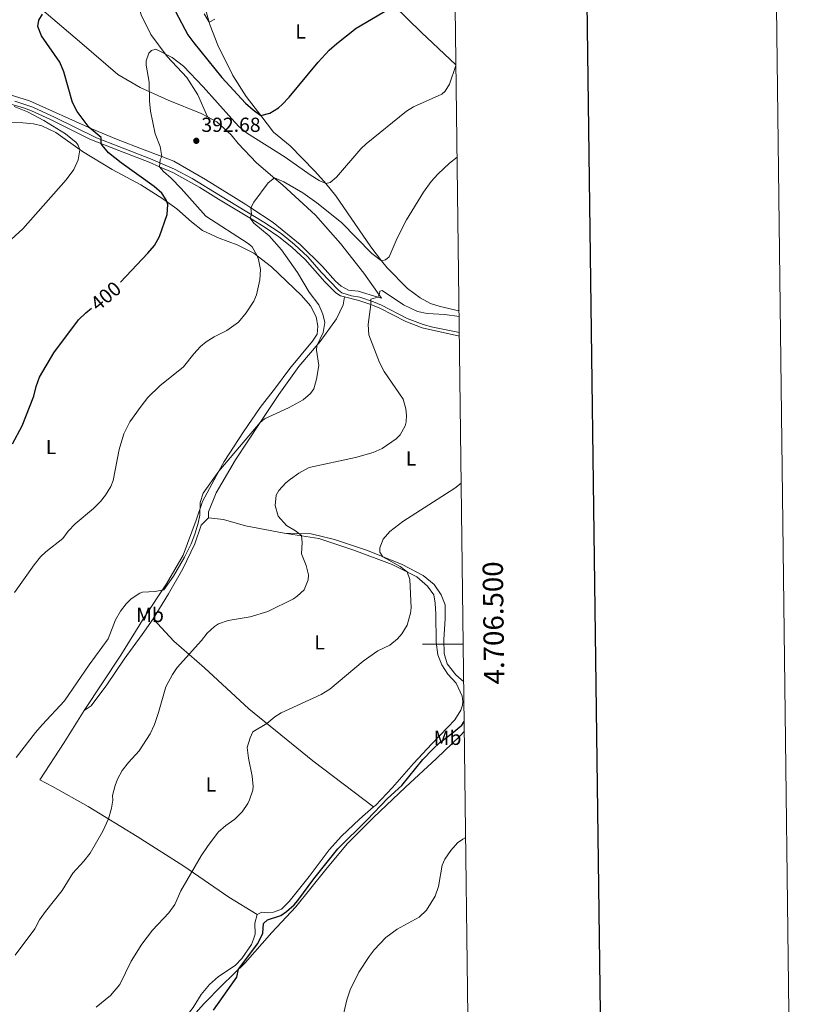
# Model space of a CAD drawing. Units: metres. Extents: x 583080 to 587571, y 705608 to 708633.
# Drawn here: x 587184 to 587571, y 706323 to 706807 of the extents above; entities that cross this region are included whole.
import ezdxf
from ezdxf.enums import TextEntityAlignment as Align

# ---------------------------------------------------------------- set-up
doc = ezdxf.new("R2010")
doc.units = ezdxf.units.M
doc.header["$MEASUREMENT"] = 0
doc.linetypes.add('DGN Style 3', pattern=[78.472114, 56.05151, -22.420604])
for name, color, linetype, lineweight in [('Carátula', 7, 'Continuous', 0), ('Elementos auxiliares', 7, 'Continuous', 0), ('Entidades rústicas y varios', 7, 'Continuous', 0), ('Relieve y altimetría', 7, 'Continuous', 0), ('Textos de rotulación', 7, 'Continuous', 0), ('Viales y ferrocarril', 7, 'Continuous', 0)]:
    doc.layers.add(name, color=color, linetype=linetype, lineweight=lineweight)
doc.styles.add('Style-arial', font='arial.shx', dxfattribs={"bigfont": 'arialbig.shx'})
doc.styles.add('Style-Arial Narrow', font='txt')
doc.styles.add('Style-ariali', font='ariali.shx', dxfattribs={"bigfont": 'arialibig.shx'})
doc.styles.add('Style-FANCY', font='FANCY.shx')

# ---------------------------------------------------------------- blocks, each defined once
blk = doc.blocks.new('5PATER')
at = {"layer": 'Relieve y altimetría', "linetype": 'Continuous', "lineweight": 0}
h = blk.add_hatch(color=250, dxfattribs=at)
edge = h.paths.add_edge_path()
edge.add_ellipse((0, 0), major_axis=(-1.1, -1.11), ratio=0.999422, start_angle=0, end_angle=360)

msp = doc.modelspace()

# ---------------------------------------------------------------- linework, layer by layer
at = {"layer": 'Carátula', "color": 7, "linetype": 'Continuous', "lineweight": 0}
msp.add_line((587402.546, 706500), (587382.546, 706500), dxfattribs=at)
at = {"layer": 'Carátula', "color": 7, "linetype": 'Continuous', "lineweight": 30, "flags": 128}
msp.add_lwpolyline([(583887.734, 708375.674), (583919.518, 705960.891), (587474.201, 706007.679), (587442.455, 708419.461), (583887.734, 708375.674)], dxfattribs=at)
at = {"layer": 'Carátula', "color": 7, "linetype": 'Continuous', "lineweight": 0}
msp.add_3dface([(583116.302, 705608.473), (587570.96, 705663.342), (587534.38, 708633.128), (583079.722, 708578.259)], dxfattribs=at)
at = {"layer": 'Elementos auxiliares', "color": 250, "linetype": 'Continuous', "lineweight": 0}
msp.add_3dface([(583984.48, 706013.24), (583956.61, 708326.47), (587379.12, 708368.64), (587408.12, 706055.41)], dxfattribs=at)
at = {"layer": 'Entidades rústicas y varios', "color": 92, "linetype": 'Continuous', "lineweight": 0}
for points in [[(587398.971, 706785.246, 394.921), (587381.776, 706801.212, 397.879), (587368.512, 706814.244, 399.999), (587342.628, 706839.677, 404.139), (587336.118, 706846.828, 404.999), (587326.59, 706857.295, 406.26), (587309.876, 706877.614, 408.807), (587306.381, 706881.81, 409.974), (587306.491, 706882.899, 409.868), (587313.193, 706892.431, 409.549), (587318.765, 706900.902, 409.999), (587324.993, 706910.369, 410.504), (587337.249, 706929.132, 410.504), (587346.366, 706942.796, 411.565), (587370.529, 706980.723, 413.369), (587383.707, 707000.731, 414.005), (587392.476, 707011.873, 413.794)], [(587276.71, 706759.563, 393.166), (587271.836, 706770.356, 394.121), (587266.456, 706778.966, 394.334), (587256.834, 706789.203, 394.865), (587248.695, 706800.146, 395.82), (587244.044, 706809.855, 396.776), (587240.144, 706823.385, 397.838), (587238.596, 706834.507, 398.9), (587239, 706846.749, 399.962), (587238.658, 706854.901, 400.918), (587237.065, 706860.652, 400.918), (587231.33, 706870.139, 402.617), (587224.437, 706879.811, 403.892), (587220.265, 706885.314, 405.803), (587210.831, 706892.428, 407.502), (587200.212, 706901.357, 409.201), (587192.688, 706908.095, 411.432), (587188.151, 706911.077, 412.175), (587185.585, 706912.408, 412.613)], [(587087.023, 706901.327, 416.194), (587088.11, 706901.346, 416.088), (587094.162, 706897.234, 415.344), (587107.351, 706885.085, 413.114), (587127.349, 706868.294, 409.822), (587171.369, 706833.896, 403.238), (587193.876, 706813.477, 400.477), (587214.775, 706795.613, 397.715), (587232.502, 706780.483, 395.804), (587243.489, 706773.94, 395.379), (587257.255, 706767.851, 394.211), (587273.546, 706761.262, 393.255), (587276.71, 706759.563, 393.166)], [(587273.623, 706819.637, 405.943), (587277.503, 706806.207, 404.999), (587277.988, 706804.527, 404.882), (587281.748, 706794.904, 404.033), (587289.096, 706780, 402.336), (587295.658, 706769.629, 401.275), (587302.841, 706760.276, 399.975), (587309.088, 706752.074, 400.108), (587317.327, 706745.286, 397.862), (587329.238, 706732.971, 396.104), (587333.977, 706727.979, 396.104), (587334.954, 706726.713, 394.999), (587339.741, 706720.686, 393.955), (587356.976, 706695.557, 390.984), (587362.314, 706688.707, 389.999), (587365.031, 706685.22, 389.499), (587375.118, 706675.136, 388.544), (587381.275, 706670.392, 388.12), (587386.364, 706667.728, 387.165), (587391.224, 706666.145, 386.953), (587400.444, 706663.986, 386.21), (587400.491, 706663.97, 386.206)], [(587276.71, 706759.563, 393.166), (587281.16, 706757.176, 393.043), (587288.205, 706750.634, 392.512), (587291.706, 706746.413, 391.976), (587300.762, 706736.848, 391.339), (587309.848, 706729.158, 389.999), (587313.722, 706725.88, 389.429), (587329.761, 706711.115, 388.475), (587342.043, 706697.211, 387.52), (587353.594, 706682.678, 386.035), (587362.241, 706670.319, 384.868), (587360.475, 706670.859, 385), (587350.885, 706673.786, 385.717), (587345.983, 706674.281, 385.929), (587342.516, 706676.202, 386.469), (587339.604, 706678.714, 386.469), (587333.319, 706685.968, 386.893), (587322.334, 706696.71, 387.954), (587308.968, 706707.6, 388.697), (587297.95, 706714.848, 390), (587295.515, 706716.45, 390.288), (587275.595, 706728.747, 391.561), (587260.034, 706737.683, 393.789), (587254.111, 706739.98, 395), (587245.503, 706743.316, 396.76), (587231.819, 706748.591, 398.353), (587219.701, 706753.687, 399.839), (587189.014, 706767.442, 403.556), (587171.451, 706772.923, 404.831)], [(587161.927, 706757.331, 410.034), (587185.73, 706756.646, 407.698), (587190.972, 706756.191, 407.273), (587195, 706755.172, 407.273), (587201.922, 706751.823, 406.53), (587215.131, 706742.53, 404.831), (587229.694, 706733.6, 403.344), (587243.756, 706726.089, 401.857), (587254.681, 706719.204, 400.37), (587261.523, 706714.204, 399.415), (587268.703, 706707.854, 398.46), (587274.236, 706703.638, 398.089), (587282.307, 706699.788, 396.868), (587291.18, 706696.535, 395.967), (587299.392, 706692.484, 395.171), (587301.154, 706691.11, 395), (587308.145, 706685.662, 394.322), (587322.909, 706671.647, 392.254), (587327.31, 706666.488, 391.67), (587330.154, 706661.122, 391.352), (587330.874, 706656.521, 391.193), (587330.558, 706652.642, 391.033), (587328.297, 706649.192, 390.821), (587317.241, 706635.687, 391.193), (587310.097, 706626.179, 391.193), (587302.481, 706616.524, 390.715), (587294.275, 706604.546, 390.238), (587284.909, 706589.926, 390.026), (587282.284, 706585.066, 390), (587274.206, 706570.112, 389.92), (587271.095, 706560.972, 390.238), (587264.587, 706543.719, 390.705), (587256.464, 706529.714, 390.492), (587245.392, 706513.144, 389.43), (587234.015, 706494.597, 388.687), (587215.852, 706467.303, 389.006)], [(587277.121, 706562.217, 389.749), (587277.189, 706565.071, 389.749), (587280.975, 706574.397, 389.112), (587290.367, 706590.784, 389.218), (587302.49, 706609.018, 389.999), (587311.746, 706622.94, 390.597), (587321.61, 706636.621, 390.703), (587332.118, 706648.891, 389.536), (587340.071, 706660.082, 387.839), (587343.369, 706667.088, 386.46), (587344.098, 706670.916, 386.196)], [(587277.121, 706562.217, 389.749), (587273.581, 706558.486, 389.749), (587270.336, 706549.39, 389.642), (587264.563, 706537.056, 389.536), (587257.362, 706524.766, 388.474), (587249.821, 706512.471, 387.943)], [(587277.121, 706562.217, 389.749), (587284.547, 706561.255, 389.112), (587295.407, 706558.244, 387.306), (587314.321, 706554.582, 386.34)], [(587358.428, 706419.834, 375.519), (587359.264, 706420.56, 375.519), (587367.747, 706429.454, 375.307), (587378.063, 706441.245, 375.519), (587387.071, 706450.898, 375.519), (587395.027, 706459.101, 376.262), (587398.473, 706462.714, 376.155), (587401.415, 706467.538, 376.792), (587402.239, 706470.002, 376.792), (587402.267, 706471.701, 377.11), (587402.067, 706474.413, 377.004), (587399.133, 706480.728, 377.429), (587395.02, 706485.181, 377.747), (587391.922, 706489.793, 378.171), (587390.04, 706494.707, 378.277), (587389.146, 706500.934, 378.808), (587389.021, 706514.786, 378.808), (587388.76, 706520.078, 379.126), (587387.983, 706524.202, 379.02), (587384.892, 706528.544, 379.338), (587379.621, 706533.173, 379.55), (587367.525, 706539.203, 380.717), (587348.613, 706546.226, 382.203), (587331.363, 706551.93, 384.218), (587314.321, 706554.582, 386.34)], [(587314.321, 706554.582, 386.34), (587327.639, 706554.286, 384.112), (587339.185, 706551.435, 382.202), (587355.477, 706546.048, 380.611), (587372.415, 706539.182, 379.231), (587382.868, 706533.724, 378.489), (587388.27, 706529.302, 377.428), (587391.716, 706524.29, 376.579), (587393.599, 706519.376, 376.579), (587393.695, 706512.451, 376.261), (587393.053, 706502.248, 376.155), (587393.216, 706495.392, 376.155), (587394.697, 706490.198, 376.155), (587398.832, 706484.795, 375.624), (587402.781, 706481.355, 375.362)], [(587249.821, 706512.471, 387.943), (587244.515, 706504.699, 387.943), (587235.542, 706492.651, 388.262), (587226.989, 706479.931, 388.262), (587219.413, 706469.674, 388.474), (587215.852, 706467.303, 389.006)], [(587249.821, 706512.471, 387.943), (587260.136, 706501.429, 386.35), (587275.179, 706488.225, 384.332), (587296.931, 706468.2, 381.146), (587328.51, 706442.46, 377.114), (587358.428, 706419.834, 375.519)], [(587301.029, 706366.918, 376.687), (587287.153, 706375.451, 378.279), (587264.939, 706390.641, 380.403), (587242.053, 706405.344, 383.377), (587217.946, 706419.959, 386.138), (587200.375, 706429.925, 388.156), (587194.066, 706433.149, 388.156), (587206.127, 706451.503, 388.687), (587215.852, 706467.303, 389.006)], [(587403.084, 706457.115, 374.904), (587400.842, 706454.596, 374.775), (587389.35, 706443.729, 373.926), (587374.064, 706429.58, 373.608), (587358.321, 706414.673, 374.244), (587345.317, 706401.664, 374.244), (587334.817, 706389.054, 374.032), (587320.175, 706370.642, 374.562), (587308.386, 706358.002, 374.669), (587295.179, 706343.095, 374.669), (587283.745, 706331.889, 375.838), (587274.991, 706322.972, 375.838), (587258.379, 706304.473, 376.369), (587247.008, 706293.54, 376.369), (587238.336, 706283.808, 376.369), (587229.893, 706272.585, 376.687), (587223.185, 706263.294, 377.324), (587215.227, 706247.862, 378.218)], [(587301.029, 706366.918, 376.687), (587303.323, 706367.977, 376.475), (587306.046, 706367.751, 376.262), (587309.094, 706368.094, 376.155), (587313.066, 706369.547, 376.155), (587316.849, 706373.304, 376.686), (587326.746, 706385.56, 376.474), (587336.488, 706398.627, 375.625), (587342.643, 706405.428, 375.413), (587351.545, 706413.857, 375.519), (587358.428, 706419.834, 375.519)], [(587213.559, 706249.672, 378.386), (587214.431, 706250.366, 378.493), (587216.57, 706256.52, 378.493), (587220.579, 706264.677, 378.28), (587225.537, 706272.919, 377.749), (587231.828, 706282.746, 377.431), (587238.358, 706290.538, 377.431), (587246.281, 706296.314, 377.112), (587254.449, 706303.726, 377.431), (587262.464, 706312.087, 377.749), (587269.518, 706321.044, 377.749), (587273.488, 706327.433, 377.324), (587277.686, 706332.466, 377.324), (587282.107, 706336.28, 377.218), (587290.172, 706341.719, 377.112), (587293.513, 706345.174, 376.793), (587298.29, 706352.053, 376.475), (587299.265, 706354.721, 376.475), (587300.038, 706357.249, 376.475), (587299.948, 706362.549, 376.581), (587301.029, 706366.918, 376.687)]]:
    msp.add_polyline3d(points, dxfattribs=at)
at = {"layer": 'Relieve y altimetría', "color": 30, "linetype": 'Continuous', "lineweight": 30, "flags": 128}
for points, elevation in [([(587260.818, 706811.39), (587266.929, 706799.988), (587269.847, 706795.931), (587283.677, 706778.911), (587295.398, 706766.349), (587299.132, 706762.945), (587302.841, 706760.276), (587307.366, 706761.334), (587311.578, 706764.064), (587313.443, 706765.688), (587316.875, 706769.331), (587331.089, 706786.541), (587336.582, 706792.384), (587340.309, 706795.717), (587349.775, 706803.156), (587368.512, 706814.244)], 400), ([(587233.795, 706678.153), (587247.269, 706692.394), (587250.507, 706696.201), (587252.976, 706700.58), (587256.802, 706711.452), (587257.056, 706716.487), (587256.271, 706718.718), (587254.109, 706721.944), (587250.349, 706725.303), (587234.061, 706736.852), (587227.96, 706741.803), (587224.74, 706745.639), (587224.358, 706746.433), (587224.239, 706749.421), (587218.372, 706754.281), (587212.459, 706762.202), (587210.202, 706766.665), (587205.874, 706781.652), (587203.848, 706786.478), (587194.97, 706799.428), (587193.128, 706804.114), (587193.596, 706807.199), (587195.314, 706810.082)], 400), ([(587180.542, 706598.61), (587185.353, 706607.389), (587191.089, 706622.037), (587192.233, 706626.747), (587193.84, 706631.48), (587200.923, 706643.412), (587213.156, 706659.662), (587216.774, 706663.112), (587219.462, 706665.384)], 400), ([(587279.552, 706319.733), (587291.119, 706336.035), (587291.942, 706339.923), (587301.352, 706352.642), (587303.813, 706357.725), (587304.177, 706362.421), (587306.241, 706364.167), (587312.708, 706366.427), (587315.583, 706368.327), (587319.309, 706371.684), (587321.16, 706373.758), (587328.988, 706384.47), (587340.864, 706399.218), (587355.262, 706413.549), (587365.203, 706423.973), (587372.325, 706430.452), (587382.723, 706443.182), (587387.582, 706448.342), (587391.038, 706451.548), (587396.979, 706455.9), (587401.904, 706460.159), (587403.026, 706461.801)], 375)]:
    msp.add_lwpolyline(points, dxfattribs=dict(at, elevation=elevation))
at = {"layer": 'Relieve y altimetría', "color": 30, "linetype": 'Continuous', "lineweight": 0, "flags": 128}
for points, elevation in [([(587274.965, 706810.297), (587277.503, 706806.207), (587280.186, 706807.628)], 405), ([(587181.548, 706525.313), (587191.28, 706539.04), (587194.427, 706542.921), (587197.114, 706545.426), (587205.438, 706552.054), (587208.001, 706555.646), (587211.437, 706559.279), (587220.441, 706566.672), (587223.948, 706570.201), (587226.329, 706573.264), (587229.011, 706577.538), (587230.164, 706580.554), (587233.199, 706595.771), (587235.465, 706603.535), (587238.366, 706609.369), (587243.899, 706617.147), (587247.263, 706621.369), (587253.171, 706627.146), (587264.768, 706636.454), (587269.847, 706642.823), (587273.218, 706646.52), (587275.953, 706648.808), (587279.904, 706651.211), (587286.212, 706654.417), (587291.819, 706658.556), (587295.65, 706663.13), (587299.453, 706668.857), (587300.805, 706672.013), (587302.464, 706679.387), (587302.653, 706684.346), (587301.74, 706689.331), (587301.154, 706691.11), (587298.621, 706695.516), (587296.661, 706697.251), (587275.817, 706710.651), (587263.692, 706724.317), (587258.681, 706729.428), (587254.919, 706732.708), (587252.943, 706735.023), (587253.405, 706738.429), (587254.111, 706739.98), (587253.385, 706744.926), (587250.925, 706751.178), (587248.486, 706762.395), (587248.027, 706767.379), (587247.913, 706776.582), (587246.422, 706785.036), (587246.439, 706787.21), (587247.71, 706790.908), (587249.038, 706792.162), (587251.125, 706792.958), (587259.261, 706788.796), (587264.866, 706784.446), (587274.544, 706774.42), (587288.572, 706758.52), (587292.034, 706754.873), (587295.837, 706751.624), (587314.936, 706739.686), (587327.177, 706730.991), (587331.568, 706728.297), (587334.954, 706726.713), (587337.047, 706727.237), (587340.177, 706729.825), (587352.183, 706743.868), (587354.728, 706746.333), (587374.666, 706762.418), (587378.068, 706764.545), (587392.047, 706770.785), (587393.606, 706772.174), (587395.764, 706775.688), (587398.977, 706784.786)], 395), ([(587168.457, 706688.831), (587185.759, 706704.47), (587207.102, 706728.625), (587210.755, 706733.717), (587213.028, 706738.457), (587213.827, 706743.258), (587212.964, 706745.615), (587211.991, 706746.889), (587206.751, 706751.219), (587195.969, 706757.699), (587188.079, 706761.984), (587181.371, 706764.724)], 405), ([(587182.486, 706444.133), (587191.961, 706456.41), (587195.186, 706460.23), (587206.302, 706472.017), (587218.445, 706489.828), (587227.651, 706502.61), (587231.37, 706511.866), (587233.863, 706516.197), (587236.618, 706519.733), (587239.071, 706522.236), (587243.256, 706525.038), (587244.699, 706525.494), (587250.939, 706525.845), (587255.06, 706526.758), (587259.917, 706533.45), (587265.323, 706542.732), (587268.583, 706549.423), (587270.392, 706554.089), (587272.01, 706559.555), (587272.799, 706563.513), (587273.06, 706569.7), (587274.514, 706574.285), (587282.284, 706585.066), (587302.49, 706609.018), (587304.754, 706610.905), (587316.512, 706616.277), (587323.687, 706620.183), (587327.348, 706623.326), (587328.924, 706625.604), (587330.354, 706630.397), (587331.505, 706637.075), (587330.299, 706644.747), (587330.455, 706646.788), (587333.625, 706653.451), (587334.324, 706658.357), (587333.345, 706662.409), (587331.503, 706667.076), (587326.705, 706673.187), (587320.904, 706682.965), (587313.042, 706694.042), (587307.03, 706700.974), (587299.491, 706707.306), (587297.622, 706709.605), (587298.254, 706711.589), (587297.95, 706714.848), (587299.514, 706717.601), (587306.555, 706727.14), (587309.689, 706729.591), (587314.215, 706727.505), (587323.497, 706722.11), (587330.519, 706717.184), (587342.53, 706707.562), (587357.617, 706692.365), (587362.314, 706688.707), (587364.272, 706689.16), (587366.138, 706690.699), (587370.094, 706699.883), (587374.54, 706708.947), (587382.906, 706722.541), (587386.722, 706727.725), (587390.088, 706731.407), (587395.81, 706736.846), (587399.541, 706739.797)], 390), ([(587181.976, 706346.854), (587191.682, 706359.73), (587193.89, 706364.217), (587196.836, 706368.316), (587205.049, 706378.706), (587210.28, 706387.251), (587215.709, 706393.153), (587218.783, 706397.096), (587225.169, 706407.866), (587227.883, 706413.935), (587229.318, 706419.266), (587229.972, 706423.221), (587229.919, 706425.461), (587231.1, 706430.314), (587232.376, 706433.533), (587234.652, 706437.798), (587237.743, 706441.727), (587242.982, 706447.436), (587248.42, 706455.85), (587250.488, 706460.401), (587252.509, 706466.36), (587256.111, 706479.019), (587259.341, 706485.041), (587261.704, 706488.493), (587273.683, 706501.749), (587276.451, 706505.346), (587280.147, 706508.703), (587282.116, 706509.895), (587286.807, 706511.646), (587297.648, 706513.439), (587306.287, 706515.968), (587318.974, 706522.246), (587320.846, 706523.512), (587324.3, 706526.786), (587326.247, 706531.593), (587326.299, 706534.169), (587325.241, 706538.694), (587322.932, 706544.412), (587323.183, 706549.941), (587322.898, 706553.398), (587319.99, 706555.706), (587315.58, 706558.386), (587311.464, 706562.975), (587309.912, 706568.304), (587310.461, 706573.271), (587311.775, 706575.683), (587315.196, 706579.351), (587317.416, 706581.25), (587321.523, 706584.093), (587326.72, 706586.94), (587349.561, 706591.859), (587358.129, 706594.304), (587362.662, 706596.36), (587369.582, 706601.007), (587371.505, 706603.042), (587373.929, 706607.469), (587374.41, 706609.427), (587374.603, 706612.76), (587374.259, 706615.808), (587372.925, 706620.531), (587363.672, 706634.273), (587361.324, 706638.682), (587356.075, 706652.324), (587355.8, 706657.295), (587357.096, 706667.161), (587357.031, 706669.876), (587360.475, 706670.859)], 385), ([(587360.475, 706670.859), (587361.389, 706672.374), (587361.425, 706673.734), (587362.707, 706674.103), (587373.062, 706667.014), (587379.999, 706663.782), (587384.711, 706662.671), (587393.55, 706662.269), (587400.526, 706661.207)], 385), ([(587233.422, 706332.445), (587239.06, 706343.853), (587244.225, 706352.329), (587249.587, 706359.217), (587257.648, 706367.725), (587260.529, 706371.811), (587263.573, 706378.46), (587273.584, 706395.673), (587276.599, 706400.295), (587281.865, 706407.347), (587285.595, 706410.673), (587290.135, 706413.791), (587293.715, 706417.476), (587296.501, 706421.592), (587297.379, 706423.335), (587298.933, 706428.152), (587299.056, 706429.963), (587298.547, 706434.937), (587296.79, 706443.841), (587296.226, 706449.117), (587297.685, 706453.897), (587298.898, 706456.719), (587305.906, 706460.885), (587309.717, 706464.122), (587312.912, 706466.144), (587332.598, 706475.168), (587336.792, 706477.877), (587353.2, 706491.548), (587360.548, 706496.613), (587366.321, 706499.466), (587370.219, 706502.571), (587372.303, 706504.973), (587374.859, 706509.285), (587376.542, 706515.261), (587376.887, 706517.918), (587376.175, 706531.751), (587374.957, 706535.498), (587371.497, 706538.2), (587362.976, 706543.009), (587361.495, 706545.283), (587361.444, 706547.455), (587363.112, 706551.569), (587366.419, 706555.39), (587372.861, 706560.357), (587398.444, 706576.819), (587401.555, 706579.138)], 380), ([(587340.729, 706308.474), (587342.793, 706314.256), (587345.272, 706324.91), (587346.856, 706329.701), (587351.156, 706338.497), (587356.179, 706346.155), (587358.681, 706349.474), (587364.447, 706355.519), (587370.054, 706359.659), (587380.918, 706365.485), (587384.412, 706369.071), (587388.685, 706375.924), (587390.396, 706380.628), (587392.196, 706391.154), (587393.418, 706394.036), (587396.37, 706398.451), (587399.711, 706402.171), (587402.352, 706403.958), (587403.741, 706404.742)], 370), ([(587221.802, 706321.236), (587228.931, 706327.042), (587233.422, 706332.445)], 380)]:
    msp.add_lwpolyline(points, dxfattribs=dict(at, elevation=elevation))
at = {"layer": 'Viales y ferrocarril', "color": 250, "linetype": 'Continuous', "lineweight": 0}
for points in [[(587132.747, 706777.881, 405.253), (587171.639, 706768.144, 405.147), (587185.978, 706764.082, 404.372), (587189.917, 706762.604, 404.086), (587198.97, 706758.424, 403.284), (587218.684, 706748.648, 401.01), (587232.988, 706743.063, 398.464), (587247.961, 706737.219, 395.801), (587252.943, 706735.023, 395), (587259.487, 706732.138, 393.948), (587272.873, 706724.748, 391.971), (587282.076, 706719.112, 390.973), (587297.622, 706709.605, 390), (587304.956, 706705.119, 389.541), (587311.822, 706700.561, 388.745), (587318.159, 706695.38, 388.003), (587324.653, 706689.319, 387.419), (587334.465, 706678.394, 386.64), (587339.848, 706672.87, 386.571), (587342.123, 706671.429, 386.358), (587344.098, 706670.916, 386.157)], [(587344.098, 706670.916, 386.157), (587351.088, 706669.102, 385.449), (587357.096, 706667.161, 385), (587357.859, 706666.914, 384.943), (587361.555, 706665.369, 384.661), (587374.287, 706658.811, 383.834), (587382.278, 706655.659, 383.416), (587400.647, 706651.545, 382.219)]]:
    msp.add_polyline3d(points, dxfattribs=at)
at = {"layer": 'Viales y ferrocarril', "color": 250, "linetype": 'DGN Style 3', "lineweight": 0}
msp.add_polyline3d([(587181.74, 706767.298, 404.683), (587190.605, 706764.331, 404.086), (587201.665, 706759.194, 403.099), (587222.029, 706749.279, 400.571), (587232.958, 706745.035, 398.611), (587248.633, 706738.949, 395.801), (587260.316, 706733.812, 393.948), (587269.087, 706729.212, 392.628), (587283.05, 706720.704, 390.973), (587304.348, 706707.679, 389.697), (587312.931, 706702.065, 388.745), (587319.388, 706696.786, 388.003), (587325.987, 706690.627, 387.419), (587332.619, 706683.161, 386.787), (587341.185, 706674.172, 386.571), (587342.798, 706672.985, 386.358), (587347.504, 706671.503, 385.838), (587351.556, 706670.711, 385.449), (587358.44, 706668.487, 384.943), (587362.263, 706666.889, 384.661), (587374.979, 706660.339, 383.834), (587382.771, 706657.266, 383.416), (587387.591, 706655.977, 383.126), (587400.625, 706653.327, 382.266)], dxfattribs=at)

# ---------------------------------------------------------------- block references
at = {"layer": 'Relieve y altimetría', "color": 250, "linetype": 'Continuous', "lineweight": 0}
msp.add_blockref('5PATER', (587271.112, 706747.763, 392.676), dxfattribs=at)

# ---------------------------------------------------------------- texts
at = {"layer": 'Carátula', "color": 7, "linetype": 'Continuous', "lineweight": 0, "style": 'Style-FANCY'}
msp.add_text('4.706.500', height=10, rotation=90.71826, dxfattribs=at).set_placement((587412.417, 706510.346), align=Align.TOP_CENTER)
at = {"layer": 'Entidades rústicas y varios', "color": 92, "linetype": 'Continuous', "lineweight": 0, "style": 'Style-Arial Narrow'}
for s, p in [('L', (587322.508, 706801.572, 400.526)), ('L', (587199.611, 706597.012, 398.324)), ('L', (587376.873, 706591.362, 383.331)), ('Mb', (587248.338, 706514.348, 388.841)), ('L', (587331.787, 706500.839, 382.291)), ('Mb', (587394.823, 706453.84, 374.824)), ('L', (587278.296, 706430.84, 381.676))]:
    msp.add_text(s, height=7, dxfattribs=at).set_placement(p, align=Align.MIDDLE_CENTER)
at = {"layer": 'Textos de rotulación', "color": 250, "linetype": 'Continuous', "lineweight": 0, "style": 'Style-arial'}
msp.add_text('392.68', height=7, dxfattribs=at).set_placement((587273.623, 706752.162, 392.676))
at = {"layer": 'Textos de rotulación', "color": 27, "linetype": 'Continuous', "lineweight": 0, "style": 'Style-ariali'}
msp.add_text('400', height=7, rotation=40.20425, dxfattribs=at).set_placement((587226.546, 706671.371, 400), align=Align.MIDDLE_CENTER)

doc.saveas('drawing.dxf')
